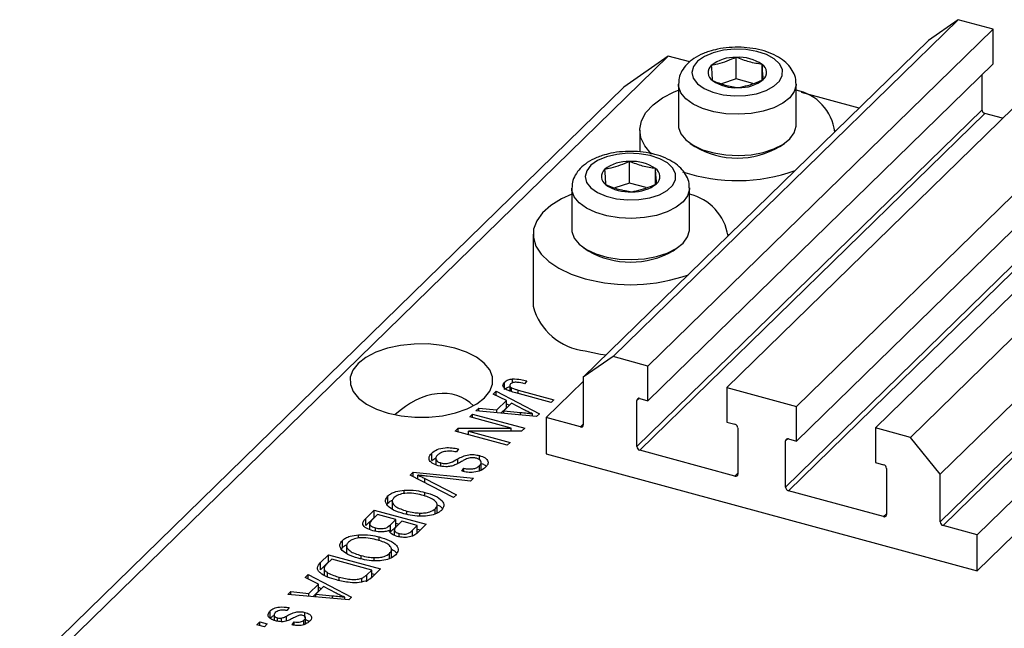
# Model space of a CAD drawing. Units: millimetres. Extents: x 15 to 637, y 5 to 415.
# Drawn here: x 80 to 139, y 99 to 135 of the extents above; entities that cross this region are included whole.
import ezdxf

# ---------------------------------------------------------------- set-up
doc = ezdxf.new("R2010")
doc.units = ezdxf.units.MM

msp = doc.modelspace()

# ---------------------------------------------------------------- linework, layer by layer
at = {"color": 7, "linetype": 'Continuous', "lineweight": 25}
for p, q in [((135.952, 135.467), (115.417, 115.424)), ((135.952, 135.467), (134.183, 134.233)), ((138.03, 134.902), (135.952, 135.467)), ((138.03, 134.902), (117.495, 114.859)), ((138.03, 132.844), (138.03, 134.902)), ((134.183, 134.233), (113.648, 114.191)), ((142.717, 133.628), (122.183, 113.585)), ((118.705, 133.296), (82.77, 98.222)), ((118.705, 133.296), (116.052, 131.446)), ((119.981, 132.95), (118.705, 133.296)), ((122.743, 131.94), (122.743, 133.226)), ((138.03, 132.844), (117.495, 112.802)), ((124.29, 131.875), (124.29, 132.805)), ((146.874, 132.498), (126.34, 112.456)), ((122.743, 131.94), (121.87, 131.657)), ((123.734, 131.671), (122.743, 131.94)), ((137.367, 130.11), (137.367, 132.197)), ((116.052, 131.446), (80.117, 96.372)), ((119.309, 131.639), (119.309, 129.188)), ((126.309, 129.188), (126.309, 131.639)), ((151.562, 131.224), (131.027, 111.182)), ((130.061, 130.21), (126.637, 131.141)), ((153.64, 130.659), (133.105, 110.617)), ((137.367, 130.11), (116.832, 110.068)), ((146.874, 130.441), (126.34, 110.398)), ((137.544, 129.891), (117.009, 109.848)), ((138.596, 129.605), (137.544, 129.891)), ((117.009, 128.896), (117.009, 127.599)), ((128.609, 128.793), (128.609, 128.896)), ((155.409, 128.464), (134.874, 108.422)), ((120.011, 128.105), (120.283, 127.918)), ((125.335, 127.918), (125.607, 128.105)), ((146.211, 127.707), (125.676, 107.664)), ((146.388, 127.487), (125.853, 107.445)), ((116.396, 125.745), (116.396, 127.031)), ((117.943, 125.68), (117.943, 126.61)), ((112.962, 125.444), (112.962, 122.993)), ((116.396, 125.745), (115.523, 125.462)), ((117.387, 125.476), (116.396, 125.745)), ((119.962, 122.993), (119.962, 125.444)), ((110.662, 122.701), (110.662, 118.416)), ((122.262, 122.598), (122.262, 122.701)), ((113.664, 121.91), (113.936, 121.724)), ((118.988, 121.724), (119.26, 121.91)), ((115.417, 115.424), (113.648, 114.191)), ((117.495, 114.859), (115.417, 115.424)), ((117.495, 112.802), (117.495, 114.859)), ((108.962, 113.476), (108.962, 113.905)), ((109.271, 113.708), (109.271, 113.378)), ((109.436, 113.864), (109.436, 114.095)), ((110.28, 113.987), (110.15, 113.81)), ((113.648, 113.949), (111.437, 111.791)), ((113.648, 114.191), (113.648, 111.362)), ((108.287, 113.196), (108.464, 113.368)), ((109.069, 112.805), (108.287, 113.196)), ((108.464, 113.368), (111.038, 112.018)), ((108.464, 113.108), (108.464, 113.368)), ((109.381, 113.341), (109.381, 113.57)), ((111.729, 112.693), (109.628, 113.264)), ((109.773, 113.436), (111.899, 112.858)), ((122.183, 113.585), (122.183, 111.528)), ((122.183, 113.585), (126.34, 112.456)), ((108.499, 112.248), (109.069, 112.805)), ((109.376, 112.653), (108.917, 112.205)), ((109.069, 112.377), (109.069, 112.805)), ((109.069, 112.622), (109.248, 112.528)), ((110.123, 112.258), (109.376, 112.653)), ((111.899, 112.858), (111.729, 112.693)), ((116.832, 110.068), (116.832, 112.811)), ((117.009, 112.934), (117.495, 112.802)), ((106.894, 111.836), (107.064, 112.002)), ((107.064, 112.002), (110.159, 111.16)), ((107.064, 111.79), (107.064, 112.002)), ((107.255, 112.188), (107.431, 112.36)), ((110.872, 111.856), (107.255, 112.188)), ((107.431, 112.36), (108.499, 112.248)), ((107.431, 112.172), (107.431, 112.36)), ((108.499, 112.074), (108.499, 112.248)), ((108.737, 112.052), (109.069, 112.377)), ((108.917, 112.205), (109.904, 112.107)), ((108.917, 112.036), (108.917, 112.205)), ((110.633, 111.878), (110.633, 112.024)), ((111.038, 112.018), (110.872, 111.856)), ((126.34, 110.398), (126.34, 112.456)), ((109.358, 111.166), (106.894, 111.836)), ((113.471, 111.239), (111.437, 111.791)), ((111.437, 111.791), (111.437, 109.648)), ((122.183, 111.528), (122.669, 111.396)), ((106.025, 110.987), (106.206, 111.164)), ((109.12, 110.146), (106.025, 110.987)), ((106.206, 111.164), (109.358, 111.166)), ((106.206, 110.938), (106.206, 111.164)), ((109.979, 110.984), (106.822, 110.982)), ((106.822, 110.982), (109.29, 110.311)), ((106.822, 110.77), (106.822, 110.982)), ((109.358, 110.984), (109.358, 111.166)), ((110.159, 111.16), (109.979, 110.984)), ((122.846, 111.176), (122.846, 108.433)), ((131.027, 111.182), (131.027, 109.124)), ((133.105, 110.617), (131.027, 111.182)), ((109.29, 110.311), (109.12, 110.146)), ((125.676, 107.664), (125.676, 110.407)), ((125.853, 110.531), (126.34, 110.398)), ((134.874, 108.422), (133.105, 110.617)), ((143.047, 110.64), (137.085, 104.821)), ((104.632, 109.25), (104.632, 109.678)), ((106.223, 109.927), (106.094, 109.751)), ((111.437, 109.648), (137.085, 102.678)), ((122.669, 108.31), (117.009, 109.848)), ((104.632, 109.25), (104.866, 109.402)), ((104.866, 109.416), (104.866, 108.998)), ((105.179, 108.909), (105.179, 109.099)), ((107.464, 109.298), (107.464, 109.537)), ((107.579, 108.653), (107.579, 109.188)), ((131.027, 109.124), (131.513, 108.992)), ((103.35, 108.377), (103.526, 108.548)), ((105.931, 107.034), (103.35, 108.377)), ((103.526, 108.548), (107.11, 108.184)), ((103.526, 108.286), (103.526, 108.548)), ((103.809, 108.138), (103.809, 108.373)), ((106.411, 108.606), (106.541, 108.782)), ((106.541, 108.583), (106.541, 108.782)), ((107.47, 108.633), (107.47, 108.937)), ((131.69, 108.773), (131.69, 106.03)), ((134.874, 105.593), (134.874, 108.422)), ((143.047, 108.497), (137.085, 102.678)), ((104.225, 108.171), (106.108, 107.206)), ((106.935, 108.013), (104.363, 108.305)), ((107.11, 108.184), (106.935, 108.013)), ((102.995, 107.275), (102.995, 107.475)), ((104.222, 107.114), (104.222, 107.348)), ((106.108, 107.206), (105.931, 107.034)), ((131.513, 105.906), (125.853, 107.445)), ((101.954, 106.578), (102.028, 106.708)), ((102.028, 106.708), (102.028, 107.137)), ((102.282, 106.873), (102.282, 106.337)), ((104.953, 106.116), (104.953, 106.652)), ((100.706, 105.796), (101.209, 106.287)), ((101.209, 106.287), (104.305, 105.446)), ((101.209, 105.859), (101.209, 106.287)), ((103.145, 106.036), (103.145, 106.237)), ((103.916, 105.933), (103.916, 106.116)), ((104.84, 106.062), (104.84, 106.37)), ((100.706, 105.368), (101.209, 105.859)), ((100.706, 105.368), (100.706, 105.796)), ((100.935, 105.54), (100.935, 105.141)), ((101.401, 106.023), (101.064, 105.694)), ((101.209, 105.859), (101.227, 105.854)), ((102.487, 105.728), (101.401, 106.023)), ((102.174, 105.423), (102.487, 105.728)), ((102.487, 105.3), (102.487, 105.728)), ((102.487, 105.511), (102.675, 105.46)), ((102.848, 105.63), (102.549, 105.337)), ((103.773, 105.379), (102.848, 105.63)), ((104.305, 105.446), (103.798, 104.951)), ((101.288, 105.04), (101.288, 105.233)), ((102.174, 104.994), (102.174, 105.423)), ((102.174, 104.994), (102.487, 105.3)), ((102.403, 105.173), (102.403, 104.806)), ((102.691, 104.705), (102.691, 104.905)), ((103.495, 105.107), (103.773, 105.379)), ((103.773, 104.95), (103.773, 105.379)), ((103.773, 105.162), (103.961, 105.111)), ((137.085, 104.821), (135.051, 105.374)), ((99.313, 104.058), (99.313, 104.486)), ((100.28, 104.625), (100.28, 104.824)), ((101.507, 104.464), (101.507, 104.697)), ((137.085, 102.678), (137.085, 104.821)), ((99.239, 103.927), (99.313, 104.058)), ((99.567, 104.223), (99.567, 103.687)), ((102.124, 103.412), (102.124, 103.719)), ((102.238, 103.466), (102.238, 104.001)), ((98.012, 103.167), (98.494, 103.637)), ((98.012, 102.738), (98.494, 103.208)), ((98.012, 102.738), (98.012, 103.167)), ((98.686, 103.373), (98.395, 103.089)), ((98.494, 103.637), (101.589, 102.796)), ((98.494, 103.208), (98.494, 103.637)), ((98.494, 103.208), (98.512, 103.203)), ((101.058, 102.728), (98.686, 103.373)), ((100.43, 103.386), (100.43, 103.587)), ((101.2, 103.283), (101.2, 103.466)), ((98.232, 102.872), (98.232, 102.424)), ((98.438, 102.308), (98.438, 102.568)), ((100.771, 102.448), (101.058, 102.728)), ((101.058, 102.3), (101.058, 102.728)), ((101.058, 102.511), (101.246, 102.46)), ((101.589, 102.796), (101.129, 102.346)), ((97.108, 102.284), (97.285, 102.457)), ((97.89, 101.894), (97.108, 102.284)), ((97.285, 102.457), (99.858, 101.106)), ((97.285, 102.196), (97.285, 102.457)), ((99.129, 102.103), (99.129, 102.299)), ((100.478, 102.023), (100.478, 102.24)), ((100.771, 102.02), (100.771, 102.448)), ((100.951, 102.196), (101.058, 102.3)), ((96.075, 101.276), (96.252, 101.449)), ((96.252, 101.449), (97.319, 101.337)), ((96.252, 101.26), (96.252, 101.449)), ((97.319, 101.337), (97.89, 101.894)), ((97.557, 101.141), (97.89, 101.465)), ((98.196, 101.741), (97.737, 101.293)), ((97.89, 101.465), (97.89, 101.894)), ((97.89, 101.71), (98.069, 101.617)), ((98.943, 101.346), (98.196, 101.741)), ((99.693, 100.945), (96.075, 101.276)), ((97.319, 101.162), (97.319, 101.337)), ((97.737, 101.293), (98.724, 101.195)), ((97.737, 101.124), (97.737, 101.293)), ((99.453, 100.967), (99.453, 101.113)), ((99.858, 101.106), (99.693, 100.945)), ((95.015, 99.863), (95.015, 100.292)), ((96.144, 100.49), (96.014, 100.314)), ((97.089, 99.908), (97.089, 100.207)), ((94.23, 99.475), (94.4, 99.641)), ((94.4, 99.641), (94.842, 99.521)), ((94.4, 99.429), (94.4, 99.641)), ((95.25, 100.109), (95.25, 99.74)), ((95.454, 99.681), (95.454, 99.884)), ((95.697, 99.656), (95.697, 99.866)), ((96.324, 99.462), (96.453, 99.639)), ((96.453, 99.444), (96.453, 99.639)), ((97.026, 99.486), (97.026, 99.747)), ((97.114, 99.513), (97.114, 99.948)), ((94.672, 99.355), (94.23, 99.475)), ((94.842, 99.521), (94.672, 99.355))]:
    msp.add_line(p, q, dxfattribs=at)
at = {"color": 8, "linetype": 'Continuous', "lineweight": 25}
for p, q in [((109.773, 113.224), (109.773, 113.436)), ((116.965, 112.941), (116.832, 112.811)), ((142.501, 113.037), (134.874, 105.593)), ((142.501, 112.645), (135.051, 105.374)), ((109.904, 111.945), (109.904, 112.107)), ((113.648, 111.411), (113.471, 111.239)), ((125.809, 110.537), (125.676, 110.407)), ((106.173, 109.055), (106.173, 109.338)), ((122.846, 108.483), (122.669, 108.31)), ((104.225, 107.922), (104.225, 108.171)), ((131.69, 106.079), (131.513, 105.906)), ((103.495, 104.76), (103.495, 105.107)), ((98.724, 101.034), (98.724, 101.195)), ((95.982, 99.697), (95.982, 99.988))]:
    msp.add_line(p, q, dxfattribs=at)
at = {"color": 7, "linetype": 'Continuous', "lineweight": 25, "flags": 128}
for points in [[(121.371, 133.502), (120.848, 133.281), (120.448, 133), (120.197, 132.676), (120.109, 132.33), (120.191, 131.984), (120.438, 131.66), (120.834, 131.377), (121.354, 131.154), (121.965, 131.004), (122.629, 130.937), (123.305, 130.958), (123.949, 131.064), (124.522, 131.25), (124.987, 131.503), (125.316, 131.808), (125.487, 132.145), (125.489, 132.494), (125.323, 132.832), (125, 133.138), (124.538, 133.393), (123.968, 133.581), (123.325, 133.69), (122.65, 133.713), (121.985, 133.649), (121.371, 133.502)], [(117.711, 127.472), (117.694, 127.488), (117.306, 127.954), (117.075, 128.446), (117.01, 128.952), (117.112, 129.456), (117.377, 129.944), (117.799, 130.401), (118.365, 130.816), (119.059, 131.175), (119.309, 131.278)], [(119.309, 129.188), (119.319, 129.054), (119.456, 128.671), (119.75, 128.312), (120.187, 127.994), (120.747, 127.731), (121.403, 127.537), (122.125, 127.42), (122.879, 127.386), (123.63, 127.435), (124.342, 127.567), (124.983, 127.775), (125.522, 128.048), (125.934, 128.375), (126.2, 128.74), (126.307, 129.126), (126.309, 129.188)], [(115.024, 127.307), (114.501, 127.086), (114.101, 126.805), (113.85, 126.481), (113.762, 126.135), (113.844, 125.789), (114.091, 125.465), (114.487, 125.182), (115.007, 124.959), (115.618, 124.809), (116.282, 124.743), (116.958, 124.763), (117.602, 124.87), (118.175, 125.055), (118.64, 125.308), (118.969, 125.613), (119.14, 125.951), (119.142, 126.299), (118.976, 126.637), (118.653, 126.943), (118.191, 127.198), (117.621, 127.386), (116.978, 127.495), (116.303, 127.518), (115.638, 127.454), (115.024, 127.307)], [(112.962, 125.083), (112.35, 124.808), (111.718, 124.42), (111.222, 123.982), (110.877, 123.508), (110.693, 123.01), (110.675, 122.503), (110.823, 122.002), (111.134, 121.522), (111.597, 121.075), (112.201, 120.675), (112.927, 120.333), (113.755, 120.059)], [(112.962, 122.993), (112.972, 122.859), (113.109, 122.476), (113.403, 122.117), (113.84, 121.799), (114.4, 121.536), (115.056, 121.342), (115.778, 121.225), (116.532, 121.191), (117.283, 121.24), (117.995, 121.372), (118.636, 121.58), (119.174, 121.854), (119.587, 122.18), (119.853, 122.545), (119.96, 122.931), (119.962, 122.993)], [(100.259, 115.016), (99.944, 114.619), (99.786, 114.197), (99.79, 113.768), (99.957, 113.348), (100.28, 112.952), (100.747, 112.597), (101.339, 112.295), (102.034, 112.058), (102.805, 111.896), (103.623, 111.815), (104.457, 111.817), (105.273, 111.903), (106.041, 112.069), (106.731, 112.31), (107.317, 112.615), (107.776, 112.973), (108.091, 113.37), (108.249, 113.791), (108.245, 114.22), (108.078, 114.641), (107.755, 115.036), (107.288, 115.392), (106.696, 115.694), (106.001, 115.93), (105.23, 116.092), (104.412, 116.174), (103.578, 116.172), (102.762, 116.086), (101.994, 115.919), (101.304, 115.679), (100.718, 115.374), (100.259, 115.016)], [(113.755, 115.774), (114.661, 115.576), (115.013, 115.523)]]:
    msp.add_lwpolyline(points, dxfattribs=at)
at = {"color": 8, "linetype": 'Continuous', "lineweight": 25, "flags": 128}
for points in [[(126.309, 131.653), (126.307, 131.578), (126.2, 131.192), (125.934, 130.827), (125.522, 130.5), (124.983, 130.226), (124.342, 130.019), (123.63, 129.887), (122.879, 129.837), (122.125, 129.871), (121.403, 129.988), (120.747, 130.183), (120.187, 130.445), (119.75, 130.763), (119.456, 131.122), (119.319, 131.506), (119.309, 131.634)], [(119.962, 125.458), (119.96, 125.383), (119.853, 124.997), (119.587, 124.632), (119.174, 124.305), (118.636, 124.031), (117.995, 123.824), (117.283, 123.692), (116.532, 123.642), (115.778, 123.676), (115.056, 123.794), (114.4, 123.988), (113.84, 124.25), (113.403, 124.568), (113.109, 124.927), (112.972, 125.311), (112.962, 125.439)]]:
    msp.add_lwpolyline(points, dxfattribs=at)
at = {"color": 7, "linetype": 'Continuous', "lineweight": 25}
for centre, radius, start, end in [((122.657, 130.963), 2.264, 87.84431, 128.06923), ((122.904, 130.76), 2.471, 55.85696, 93.73401), ((121.627, 132.32), 0.561, 130.63172, 237.82239), ((123.992, 132.33), 0.561, 310.63172, 57.82239), ((122.715, 133.89), 2.471, 235.85696, 273.73401), ((122.961, 133.687), 2.264, 267.84431, 308.06923), ((125.739, 128.449), 2.886, 6.77681, 78.6103), ((137.609, 130.125), 0.243, 183.39156, 254.33381), ((122.809, 132.251), 5.016, 239.75987, 300.24013), ((115.28, 126.125), 0.561, 130.63172, 237.82239), ((116.31, 124.768), 2.264, 87.84431, 128.06923), ((116.556, 124.565), 2.471, 55.85696, 93.73401), ((117.645, 126.135), 0.561, 310.63172, 57.82239), ((122.804, 136.161), 10.265, 251.53632, 289.62794), ((116.368, 127.695), 2.471, 235.85696, 273.73401), ((116.614, 127.492), 2.264, 267.84431, 308.06923), ((119.27, 122.141), 3.023, 8.62737, 76.75975), ((116.462, 126.057), 5.016, 239.75987, 300.24013), ((116.449, 130.021), 10.32, 254.86759, 289.56408), ((114.132, 119.347), 3.593, 195.02105, 263.97599), ((116.962, 112.813), 0.13, 68.8623, 180.92226), ((113.518, 111.36), 0.13, 248.8623, 0.92226), ((122.604, 111.162), 0.243, 3.39156, 74.33381), ((125.806, 110.409), 0.13, 68.8623, 180.92226), ((117.075, 110.082), 0.243, 183.39156, 254.33381), ((131.448, 108.758), 0.243, 3.39156, 74.33381), ((122.716, 108.431), 0.13, 248.8623, 0.92226), ((125.919, 107.679), 0.243, 183.39156, 254.33381), ((131.56, 106.028), 0.13, 248.8623, 0.92226), ((135.117, 105.607), 0.243, 183.39156, 254.33381)]:
    msp.add_arc(centre, radius, start, end, dxfattribs=at)
msp.add_ellipse((104.017, 107.566), major_axis=(2.304, 5.468), ratio=0.653074, start_param=6.036378, end_param=7.235745, dxfattribs=at)
for points, knots in [([(121.125, 133.577), (121.013, 133.538), (120.689, 133.424), (120.232, 133.18), (119.803, 132.831), (119.507, 132.436), (119.332, 132.028), (119.323, 131.752), (119.319, 131.63)], [0, 0, 0, 0, 0.1116491, 0.3258651, 0.5196356, 0.6982275, 0.8659343, 1, 1, 1, 1]), ([(126.29, 131.661), (126.292, 131.746), (126.298, 131.986), (126.149, 132.362), (125.884, 132.755), (125.502, 133.098), (125.01, 133.39), (124.413, 133.619), (123.742, 133.771), (123.034, 133.84), (122.319, 133.823), (121.672, 133.735), (121.291, 133.625), (121.125, 133.577)], [0, 0, 0, 0, 0.046678, 0.131641, 0.216781, 0.30735, 0.405609, 0.50897, 0.612469, 0.715032, 0.817209, 0.919803, 1, 1, 1, 1]), ([(122.743, 133.226), (122.369, 133.069), (121.874, 132.862), (121.382, 132.769), (121.261, 132.746)], [0, 0, 0, 0, 0.75393, 1, 1, 1, 1]), ([(124.29, 132.805), (124.035, 132.846), (123.519, 132.928), (123.003, 133.126), (122.743, 133.226)], [0, 0, 0, 0, 0.4945642, 1, 1, 1, 1]), ([(121.261, 132.746), (121.272, 132.569), (121.295, 132.211), (121.317, 131.968), (121.328, 131.845)], [0, 0, 0, 0, 0.494564, 1, 1, 1, 1]), ([(124.357, 131.904), (124.346, 132.024), (124.324, 132.267), (124.302, 132.624), (124.29, 132.805)], [0, 0, 0, 0, 0.494564, 1, 1, 1, 1]), ([(121.328, 131.845), (121.583, 131.747), (122.099, 131.549), (122.615, 131.466), (122.876, 131.424)], [0, 0, 0, 0, 0.494564, 1, 1, 1, 1]), ([(122.876, 131.424), (123.249, 131.51), (123.745, 131.624), (124.236, 131.849), (124.357, 131.904)], [0, 0, 0, 0, 0.75393, 1, 1, 1, 1]), ([(114.778, 127.382), (114.666, 127.343), (114.342, 127.229), (113.885, 126.985), (113.456, 126.636), (113.16, 126.241), (112.985, 125.833), (112.976, 125.558), (112.972, 125.435)], [0, 0, 0, 0, 0.1116491, 0.3258651, 0.5196356, 0.6982275, 0.8659343, 1, 1, 1, 1]), ([(119.943, 125.466), (119.945, 125.551), (119.951, 125.791), (119.802, 126.167), (119.537, 126.56), (119.155, 126.903), (118.663, 127.195), (118.066, 127.424), (117.395, 127.576), (116.687, 127.645), (115.972, 127.628), (115.325, 127.54), (114.944, 127.43), (114.778, 127.382)], [0, 0, 0, 0, 0.046678, 0.131641, 0.216781, 0.30735, 0.405609, 0.50897, 0.612469, 0.715032, 0.817209, 0.919803, 1, 1, 1, 1]), ([(116.396, 127.031), (116.022, 126.875), (115.527, 126.667), (115.035, 126.574), (114.914, 126.551)], [0, 0, 0, 0, 0.75393, 1, 1, 1, 1]), ([(114.914, 126.551), (114.925, 126.374), (114.948, 126.016), (114.97, 125.773), (114.981, 125.65)], [0, 0, 0, 0, 0.494564, 1, 1, 1, 1]), ([(117.943, 126.61), (117.688, 126.651), (117.172, 126.734), (116.656, 126.931), (116.396, 127.031)], [0, 0, 0, 0, 0.4945642, 1, 1, 1, 1]), ([(118.01, 125.709), (117.999, 125.829), (117.977, 126.072), (117.955, 126.429), (117.943, 126.61)], [0, 0, 0, 0, 0.494564, 1, 1, 1, 1]), ([(114.981, 125.65), (115.236, 125.552), (115.752, 125.354), (116.268, 125.271), (116.529, 125.229)], [0, 0, 0, 0, 0.494564, 1, 1, 1, 1]), ([(116.529, 125.229), (116.902, 125.315), (117.398, 125.429), (117.889, 125.654), (118.01, 125.709)], [0, 0, 0, 0, 0.7539305, 1, 1, 1, 1]), ([(109.628, 113.264), (109.512, 113.297), (109.279, 113.365), (109.02, 113.48), (108.891, 113.603), (108.838, 113.741), (108.913, 113.839), (108.962, 113.905)], [0, 0, 0, 0, 0.250965, 0.501197, 0.626359, 0.751524, 1, 1, 1, 1]), ([(108.962, 113.905), (109.027, 113.957), (109.142, 114.051), (109.346, 114.081), (109.436, 114.095)], [0, 0, 0, 0, 0.560222, 1, 1, 1, 1]), ([(109.317, 113.799), (109.299, 113.778), (109.264, 113.735), (109.272, 113.669), (109.312, 113.612), (109.358, 113.584), (109.381, 113.57)], [0, 0, 0, 0, 0.279921, 0.559746, 0.779943, 1, 1, 1, 1]), ([(110.15, 113.81), (110.008, 113.844), (109.83, 113.888), (109.596, 113.897), (109.481, 113.883), (109.38, 113.85), (109.338, 113.816), (109.317, 113.799)], [0, 0, 0, 0, 0.500169, 0.625358, 0.750385, 0.875083, 1, 1, 1, 1]), ([(109.436, 114.095), (109.602, 114.092), (109.899, 114.086), (110.163, 114.017), (110.28, 113.987)], [0, 0, 0, 0, 0.558133, 1, 1, 1, 1]), ([(108.962, 113.476), (109.023, 113.531), (109.1, 113.602), (109.241, 113.627), (109.271, 113.632)], [0, 0, 0, 0, 0.786717, 1, 1, 1, 1]), ([(109.381, 113.57), (109.45, 113.542), (109.573, 113.491), (109.712, 113.453), (109.773, 113.436)], [0, 0, 0, 0, 0.559671, 1, 1, 1, 1]), ([(109.904, 112.107), (110.041, 112.093), (110.285, 112.069), (110.526, 112.038), (110.633, 112.024)], [0, 0, 0, 0, 0.560009, 1, 1, 1, 1]), ([(110.633, 112.024), (110.533, 112.066), (110.356, 112.139), (110.194, 112.221), (110.123, 112.258)], [0, 0, 0, 0, 0.559989, 1, 1, 1, 1]), ([(105.019, 108.931), (104.888, 108.978), (104.627, 109.071), (104.454, 109.291), (104.476, 109.504), (104.58, 109.62), (104.632, 109.678)], [0, 0, 0, 0, 0.279582, 0.558787, 0.779046, 1, 1, 1, 1]), ([(104.632, 109.678), (104.727, 109.755), (104.918, 109.908), (105.385, 110.015), (105.843, 110.011), (106.096, 109.955), (106.223, 109.927)], [0, 0, 0, 0, 0.280062, 0.558943, 0.779164, 1, 1, 1, 1]), ([(104.979, 109.566), (104.939, 109.52), (104.857, 109.428), (104.864, 109.283), (104.984, 109.164), (105.114, 109.121), (105.179, 109.099)], [0, 0, 0, 0, 0.280839, 0.559923, 0.779776, 1, 1, 1, 1]), ([(106.094, 109.751), (105.978, 109.773), (105.748, 109.817), (105.398, 109.785), (105.134, 109.692), (105.031, 109.608), (104.979, 109.566)], [0, 0, 0, 0, 0.280746, 0.559177, 0.779431, 1, 1, 1, 1]), ([(106.173, 109.338), (106.268, 109.39), (106.457, 109.492), (106.798, 109.593), (107.163, 109.603), (107.364, 109.559), (107.464, 109.537)], [0, 0, 0, 0, 0.281136, 0.560067, 0.779919, 1, 1, 1, 1]), ([(106.01, 108.976), (105.928, 108.947), (105.764, 108.89), (105.406, 108.853), (105.165, 108.901), (105.019, 108.931)], [0, 0, 0, 0, 0.280955, 0.561429, 1, 1, 1, 1]), ([(105.179, 109.099), (105.225, 109.089), (105.316, 109.067), (105.469, 109.061), (105.616, 109.081), (105.873, 109.163), (106.039, 109.261), (106.173, 109.338)], [0, 0, 0, 0, 0.124977, 0.249753, 0.37458, 0.499562, 1, 1, 1, 1]), ([(106.453, 109.21), (106.375, 109.164), (106.236, 109.081), (106.079, 109.008), (106.01, 108.976)], [0, 0, 0, 0, 0.560129, 1, 1, 1, 1]), ([(106.919, 109.407), (106.821, 109.377), (106.645, 109.324), (106.512, 109.245), (106.453, 109.21)], [0, 0, 0, 0, 0.557866, 1, 1, 1, 1]), ([(107.286, 109.374), (107.221, 109.39), (107.103, 109.418), (106.975, 109.41), (106.919, 109.407)], [0, 0, 0, 0, 0.5603736, 1, 1, 1, 1]), ([(107.47, 108.937), (107.509, 108.98), (107.586, 109.066), (107.582, 109.202), (107.469, 109.313), (107.347, 109.353), (107.286, 109.374)], [0, 0, 0, 0, 0.2809131, 0.5599071, 0.7797622, 1, 1, 1, 1]), ([(107.464, 109.537), (107.587, 109.495), (107.834, 109.41), (107.995, 109.205), (107.981, 109.007), (107.886, 108.898), (107.838, 108.844)], [0, 0, 0, 0, 0.279697, 0.558854, 0.77913, 1, 1, 1, 1]), ([(107.579, 109.06), (107.665, 109.033), (107.801, 108.99), (107.85, 108.914), (107.868, 108.885)], [0, 0, 0, 0, 0.628437, 1, 1, 1, 1]), ([(103.809, 108.373), (103.888, 108.336), (104.029, 108.27), (104.165, 108.201), (104.225, 108.171)], [0, 0, 0, 0, 0.55999, 1, 1, 1, 1]), ([(104.363, 108.305), (104.259, 108.317), (104.074, 108.338), (103.89, 108.363), (103.809, 108.373)], [0, 0, 0, 0, 0.56, 1, 1, 1, 1]), ([(107.838, 108.844), (107.752, 108.775), (107.582, 108.638), (107.169, 108.533), (106.756, 108.533), (106.526, 108.581), (106.411, 108.606)], [0, 0, 0, 0, 0.280164, 0.559083, 0.779262, 1, 1, 1, 1]), ([(106.541, 108.782), (106.638, 108.764), (106.83, 108.727), (107.129, 108.745), (107.345, 108.83), (107.429, 108.901), (107.47, 108.937)], [0, 0, 0, 0, 0.280771, 0.559215, 0.779198, 1, 1, 1, 1]), ([(102.028, 107.137), (102.088, 107.186), (102.208, 107.286), (102.532, 107.421), (102.82, 107.454), (102.995, 107.475)], [0, 0, 0, 0, 0.280496, 0.560777, 1, 1, 1, 1]), ([(104.047, 107.183), (103.887, 107.222), (103.568, 107.298), (103.068, 107.304), (102.632, 107.216), (102.471, 107.098), (102.391, 107.04)], [0, 0, 0, 0, 0.280988, 0.560551, 0.780482, 1, 1, 1, 1]), ([(102.995, 107.475), (103.235, 107.478), (103.665, 107.483), (104.052, 107.389), (104.222, 107.348)], [0, 0, 0, 0, 0.559102, 1, 1, 1, 1]), ([(104.222, 107.348), (104.431, 107.284), (104.848, 107.158), (105.263, 106.874), (105.408, 106.55), (105.271, 106.365), (105.203, 106.272)], [0, 0, 0, 0, 0.2811022, 0.5606668, 0.7804755, 1, 1, 1, 1]), ([(102.02, 106.539), (101.943, 106.652), (101.805, 106.854), (101.96, 107.05), (102.028, 107.137)], [0, 0, 0, 0, 0.559087, 1, 1, 1, 1]), ([(102.028, 106.708), (102.082, 106.761), (102.143, 106.82), (102.242, 106.859), (102.251, 106.863)], [0, 0, 0, 0, 0.903877, 1, 1, 1, 1]), ([(102.391, 107.04), (102.346, 106.981), (102.254, 106.865), (102.306, 106.674), (102.541, 106.427), (102.896, 106.316), (103.145, 106.237)], [0, 0, 0, 0, 0.186769, 0.373612, 0.560743, 1, 1, 1, 1]), ([(104.84, 106.37), (104.887, 106.429), (104.981, 106.549), (104.93, 106.745), (104.671, 106.994), (104.304, 107.105), (104.047, 107.183)], [0, 0, 0, 0, 0.186752, 0.37339, 0.560317, 1, 1, 1, 1]), ([(104.953, 106.615), (105.078, 106.553), (105.221, 106.482), (105.253, 106.386), (105.257, 106.374)], [0, 0, 0, 0, 0.873211, 1, 1, 1, 1]), ([(102.966, 106.074), (102.749, 106.14), (102.362, 106.258), (102.125, 106.453), (102.02, 106.539)], [0, 0, 0, 0, 0.560306, 1, 1, 1, 1]), ([(105.203, 106.272), (105.114, 106.204), (104.937, 106.068), (104.506, 105.949), (104.005, 105.911), (103.472, 105.952), (103.135, 106.033), (102.966, 106.074)], [0, 0, 0, 0, 0.186331, 0.372731, 0.559377, 0.779479, 1, 1, 1, 1]), ([(103.145, 106.237), (103.283, 106.204), (103.528, 106.144), (103.797, 106.125), (103.916, 106.116)], [0, 0, 0, 0, 0.559966, 1, 1, 1, 1]), ([(103.916, 106.116), (104.019, 106.117), (104.226, 106.118), (104.579, 106.192), (104.741, 106.302), (104.84, 106.37)], [0, 0, 0, 0, 0.28105, 0.562065, 1, 1, 1, 1]), ([(101.121, 105.067), (100.988, 105.111), (100.723, 105.199), (100.505, 105.411), (100.544, 105.624), (100.652, 105.739), (100.706, 105.796)], [0, 0, 0, 0, 0.280382, 0.559326, 0.778925, 1, 1, 1, 1]), ([(100.939, 105.523), (100.938, 105.489), (100.936, 105.42), (101.055, 105.309), (101.2, 105.262), (101.288, 105.233)], [0, 0, 0, 0, 0.280245, 0.560105, 1, 1, 1, 1]), ([(101.064, 105.694), (101.034, 105.664), (100.979, 105.609), (100.951, 105.55), (100.939, 105.523)], [0, 0, 0, 0, 0.560357, 1, 1, 1, 1]), ([(102.105, 105.08), (102.022, 105.052), (101.857, 104.997), (101.495, 104.985), (101.263, 105.036), (101.121, 105.067)], [0, 0, 0, 0, 0.279924, 0.560196, 1, 1, 1, 1]), ([(101.288, 105.233), (101.384, 105.212), (101.576, 105.171), (101.963, 105.222), (102.094, 105.347), (102.174, 105.423)], [0, 0, 0, 0, 0.280907, 0.559847, 1, 1, 1, 1]), ([(102.572, 104.726), (102.434, 104.775), (102.188, 104.864), (102.13, 105.014), (102.105, 105.08)], [0, 0, 0, 0, 0.55921, 1, 1, 1, 1]), ([(102.411, 105.166), (102.406, 105.136), (102.396, 105.076), (102.481, 104.972), (102.611, 104.93), (102.691, 104.905)], [0, 0, 0, 0, 0.280575, 0.560468, 1, 1, 1, 1]), ([(102.549, 105.337), (102.517, 105.307), (102.461, 105.252), (102.427, 105.192), (102.411, 105.166)], [0, 0, 0, 0, 0.560326, 1, 1, 1, 1]), ([(103.798, 104.951), (103.729, 104.889), (103.591, 104.765), (103.235, 104.669), (102.873, 104.661), (102.672, 104.704), (102.572, 104.726)], [0, 0, 0, 0, 0.280805, 0.558992, 0.779459, 1, 1, 1, 1]), ([(102.691, 104.905), (102.75, 104.891), (102.868, 104.864), (103.069, 104.861), (103.33, 104.93), (103.427, 105.034), (103.495, 105.107)], [0, 0, 0, 0, 0.187225, 0.373774, 0.559657, 1, 1, 1, 1]), ([(99.305, 103.889), (99.228, 104.002), (99.089, 104.203), (99.244, 104.4), (99.313, 104.486)], [0, 0, 0, 0, 0.559087, 1, 1, 1, 1]), ([(99.313, 104.486), (99.373, 104.536), (99.492, 104.636), (99.817, 104.77), (100.104, 104.804), (100.28, 104.824)], [0, 0, 0, 0, 0.2804964, 0.5607765, 1, 1, 1, 1]), ([(99.676, 104.389), (99.63, 104.331), (99.539, 104.214), (99.59, 104.024), (99.826, 103.777), (100.181, 103.665), (100.43, 103.587)], [0, 0, 0, 0, 0.186769, 0.373612, 0.560743, 1, 1, 1, 1]), ([(101.332, 104.533), (101.172, 104.571), (100.853, 104.648), (100.353, 104.654), (99.916, 104.566), (99.756, 104.448), (99.676, 104.389)], [0, 0, 0, 0, 0.280988, 0.560551, 0.780482, 1, 1, 1, 1]), ([(100.28, 104.824), (100.52, 104.827), (100.949, 104.833), (101.336, 104.739), (101.507, 104.697)], [0, 0, 0, 0, 0.559102, 1, 1, 1, 1]), ([(102.124, 103.719), (102.172, 103.779), (102.266, 103.898), (102.215, 104.095), (101.955, 104.344), (101.589, 104.455), (101.332, 104.533)], [0, 0, 0, 0, 0.186752, 0.37339, 0.560317, 1, 1, 1, 1]), ([(101.507, 104.697), (101.716, 104.634), (102.133, 104.507), (102.547, 104.224), (102.693, 103.9), (102.556, 103.715), (102.488, 103.622)], [0, 0, 0, 0, 0.281102, 0.560667, 0.780476, 1, 1, 1, 1]), ([(100.25, 103.424), (100.034, 103.49), (99.647, 103.608), (99.409, 103.803), (99.305, 103.889)], [0, 0, 0, 0, 0.560306, 1, 1, 1, 1]), ([(99.313, 104.058), (99.367, 104.111), (99.427, 104.169), (99.527, 104.209), (99.536, 104.213)], [0, 0, 0, 0, 0.903877, 1, 1, 1, 1]), ([(101.2, 103.466), (101.304, 103.467), (101.511, 103.468), (101.864, 103.541), (102.026, 103.652), (102.124, 103.719)], [0, 0, 0, 0, 0.28105, 0.562065, 1, 1, 1, 1]), ([(102.238, 103.964), (102.363, 103.903), (102.506, 103.832), (102.537, 103.736), (102.541, 103.724)], [0, 0, 0, 0, 0.873211, 1, 1, 1, 1]), ([(98.955, 102.135), (98.773, 102.189), (98.41, 102.298), (98.048, 102.501), (97.856, 102.695), (97.796, 102.915), (97.926, 103.066), (98.012, 103.167)], [0, 0, 0, 0, 0.250697, 0.500752, 0.626001, 0.750892, 1, 1, 1, 1]), ([(102.488, 103.622), (102.399, 103.554), (102.222, 103.418), (101.79, 103.298), (101.29, 103.261), (100.757, 103.301), (100.419, 103.383), (100.25, 103.424)], [0, 0, 0, 0, 0.186331, 0.372731, 0.559377, 0.779479, 1, 1, 1, 1]), ([(100.43, 103.587), (100.567, 103.554), (100.813, 103.493), (101.082, 103.475), (101.2, 103.466)], [0, 0, 0, 0, 0.559966, 1, 1, 1, 1]), ([(98.395, 103.089), (98.35, 103.041), (98.261, 102.947), (98.212, 102.799), (98.291, 102.667), (98.389, 102.601), (98.438, 102.568)], [0, 0, 0, 0, 0.280716, 0.559952, 0.779695, 1, 1, 1, 1]), ([(98.438, 102.568), (98.555, 102.51), (98.763, 102.404), (99.017, 102.331), (99.129, 102.299)], [0, 0, 0, 0, 0.5595654, 1, 1, 1, 1]), ([(100.812, 102.108), (100.654, 102.057), (100.338, 101.954), (99.651, 101.974), (99.219, 102.074), (98.955, 102.135)], [0, 0, 0, 0, 0.278186, 0.558789, 1, 1, 1, 1]), ([(99.129, 102.299), (99.373, 102.241), (99.712, 102.159), (100.201, 102.162), (100.386, 102.214), (100.478, 102.24)], [0, 0, 0, 0, 0.560028, 0.780673, 1, 1, 1, 1]), ([(100.478, 102.24), (100.543, 102.275), (100.657, 102.338), (100.736, 102.415), (100.771, 102.448)], [0, 0, 0, 0, 0.559046, 1, 1, 1, 1]), ([(101.129, 102.346), (101.079, 102.298), (100.99, 102.213), (100.866, 102.14), (100.812, 102.108)], [0, 0, 0, 0, 0.5603, 1, 1, 1, 1]), ([(99.453, 101.113), (99.354, 101.154), (99.176, 101.227), (99.014, 101.31), (98.943, 101.346)], [0, 0, 0, 0, 0.559989, 1, 1, 1, 1]), ([(98.724, 101.195), (98.861, 101.182), (99.105, 101.158), (99.347, 101.127), (99.453, 101.113)], [0, 0, 0, 0, 0.560009, 1, 1, 1, 1]), ([(95.34, 99.703), (95.234, 99.739), (95.023, 99.81), (94.879, 99.984), (94.893, 100.153), (94.974, 100.246), (95.015, 100.292)], [0, 0, 0, 0, 0.279871, 0.558885, 0.779121, 1, 1, 1, 1]), ([(95.015, 100.292), (95.081, 100.346), (95.213, 100.455), (95.637, 100.56), (95.951, 100.517), (96.144, 100.49)], [0, 0, 0, 0, 0.281186, 0.56074, 1, 1, 1, 1]), ([(95.325, 100.193), (95.298, 100.163), (95.244, 100.102), (95.249, 100.006), (95.326, 99.927), (95.412, 99.898), (95.454, 99.884)], [0, 0, 0, 0, 0.2807099, 0.5599111, 0.7798337, 1, 1, 1, 1]), ([(96.014, 100.314), (95.942, 100.326), (95.797, 100.35), (95.579, 100.333), (95.418, 100.272), (95.356, 100.22), (95.325, 100.193)], [0, 0, 0, 0, 0.280607, 0.559427, 0.779406, 1, 1, 1, 1]), ([(95.982, 99.988), (96.067, 100.032), (96.237, 100.12), (96.501, 100.231), (96.822, 100.262), (97, 100.225), (97.089, 100.207)], [0, 0, 0, 0, 0.281232, 0.5612, 0.780506, 1, 1, 1, 1]), ([(97.089, 100.207), (97.185, 100.174), (97.376, 100.107), (97.491, 99.944), (97.467, 99.791), (97.392, 99.707), (97.354, 99.665)], [0, 0, 0, 0, 0.279528, 0.55859, 0.778998, 1, 1, 1, 1]), ([(95.015, 99.863), (95.073, 99.925), (95.132, 99.988), (95.246, 100.016), (95.25, 100.017)], [0, 0, 0, 0, 0.972573, 1, 1, 1, 1]), ([(96.404, 99.877), (96.323, 99.835), (96.163, 99.752), (95.9, 99.646), (95.588, 99.645), (95.423, 99.684), (95.34, 99.703)], [0, 0, 0, 0, 0.281447, 0.5601, 0.779539, 1, 1, 1, 1]), ([(95.454, 99.884), (95.498, 99.873), (95.576, 99.855), (95.66, 99.862), (95.697, 99.866)], [0, 0, 0, 0, 0.560136, 1, 1, 1, 1]), ([(95.697, 99.866), (95.755, 99.886), (95.858, 99.922), (95.944, 99.968), (95.982, 99.988)], [0, 0, 0, 0, 0.558749, 1, 1, 1, 1]), ([(97.354, 99.665), (97.292, 99.615), (97.169, 99.515), (96.884, 99.424), (96.581, 99.418), (96.41, 99.447), (96.324, 99.462)], [0, 0, 0, 0, 0.280336, 0.559539, 0.779112, 1, 1, 1, 1]), ([(96.723, 100.028), (96.661, 100.001), (96.549, 99.954), (96.448, 99.9), (96.404, 99.877)], [0, 0, 0, 0, 0.559548, 1, 1, 1, 1]), ([(96.453, 99.639), (96.514, 99.628), (96.636, 99.608), (96.819, 99.626), (96.95, 99.68), (97.001, 99.724), (97.026, 99.747)], [0, 0, 0, 0, 0.280455, 0.559236, 0.779321, 1, 1, 1, 1]), ([(96.964, 100.029), (96.918, 100.038), (96.837, 100.053), (96.758, 100.035), (96.723, 100.028)], [0, 0, 0, 0, 0.558348, 1, 1, 1, 1]), ([(97.026, 99.747), (97.051, 99.774), (97.101, 99.827), (97.124, 99.911), (97.077, 99.988), (97.002, 100.015), (96.964, 100.029)], [0, 0, 0, 0, 0.281176, 0.560983, 0.780651, 1, 1, 1, 1]), ([(97.089, 99.778), (97.198, 99.749), (97.308, 99.72), (97.349, 99.666), (97.349, 99.666)], [0, 0, 0, 0, 0.997109, 1, 1, 1, 1])]:
    msp.add_open_spline(points, degree=3, knots=knots, dxfattribs=at)

doc.saveas('drawing.dxf')
